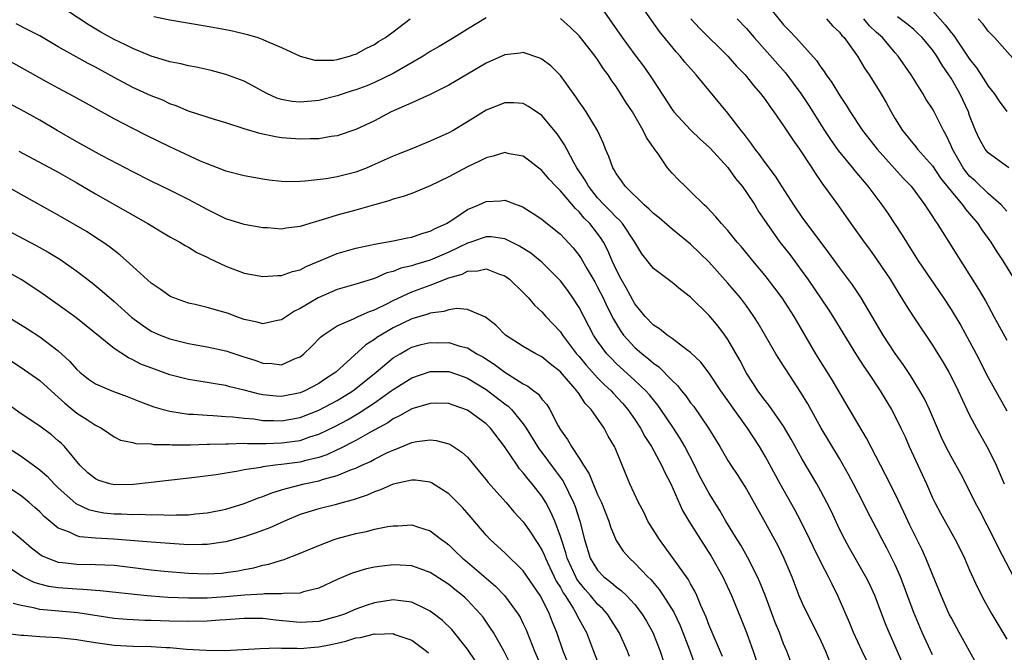
# Model space of a CAD drawing. Units: inches. Extents: x 2586000 to 2589000, y 1539000 to 1542000.
# Drawn here: x 2586439 to 2586545, y 1540665 to 1540733 of the extents above; entities that cross this region are included whole.
import ezdxf

# ---------------------------------------------------------------- set-up
doc = ezdxf.new("R2010")
doc.units = ezdxf.units.IN
doc.header["$MEASUREMENT"] = 0
doc.layers.add('LD25861539_2ft', color=9, linetype='Continuous')

msp = doc.modelspace()

# ---------------------------------------------------------------- linework, layer by layer
at = {"layer": 'LD25861539_2ft'}
for points, elevation in [([(2586489, 1540733.12), (2586487, 1540731.9), (2586485.57, 1540731), (2586483.96, 1540730.04), (2586483, 1540729.5), (2586482.22, 1540729), (2586479, 1540727.13), (2586477, 1540726.16), (2586476.18, 1540725.82), (2586475, 1540725.38), (2586474.71, 1540725.29), (2586473, 1540724.73), (2586471, 1540724.23), (2586469, 1540724.04), (2586468.13, 1540724.13), (2586467, 1540724.35), (2586466.5, 1540724.5), (2586465.44, 1540725), (2586463, 1540726.3), (2586461.03, 1540727.03), (2586459.45, 1540727.45), (2586457.82, 1540727.83), (2586457, 1540727.97), (2586456.18, 1540728.18), (2586455, 1540728.4), (2586454.54, 1540728.54), (2586453, 1540728.99), (2586451, 1540729.82), (2586450.22, 1540730.22), (2586449, 1540730.8), (2586447.58, 1540731.58), (2586446.33, 1540732.33), (2586443, 1540734.53)], 7856), ([(2586501, 1540734.82), (2586503.64, 1540731), (2586505, 1540729.16), (2586505.94, 1540727.94), (2586506.58, 1540727), (2586507, 1540726.33), (2586509, 1540723.26), (2586509.2, 1540723), (2586511, 1540721.06), (2586512.05, 1540720.05), (2586513, 1540719.22), (2586513.11, 1540719.11), (2586515, 1540717.03), (2586515.84, 1540715.84), (2586516.53, 1540715), (2586517, 1540714.35), (2586517.89, 1540713), (2586518.31, 1540712.31), (2586519.19, 1540711), (2586520.6, 1540709), (2586521.65, 1540707.65), (2586523, 1540705.83), (2586523.59, 1540705), (2586525.78, 1540701.78), (2586526.3, 1540701), (2586528.84, 1540696.84), (2586529.62, 1540695.62), (2586530.06, 1540695), (2586531.38, 1540693), (2586532.59, 1540691), (2586533, 1540690.25), (2586533.61, 1540689), (2586534.05, 1540688.05), (2586534.5, 1540687), (2586536.35, 1540683), (2586537, 1540681.51), (2586537.25, 1540681), (2586537.86, 1540679.86), (2586539.44, 1540677), (2586539.97, 1540675.97), (2586540.44, 1540675), (2586541, 1540673.73), (2586541.86, 1540671.86), (2586542.54, 1540670.54), (2586543.4, 1540669), (2586545, 1540666.29)], 7858), ([(2586547, 1540670.55), (2586544.11, 1540676.11), (2586543.68, 1540677), (2586542.08, 1540680.08), (2586541.61, 1540681), (2586541, 1540682.24), (2586540.06, 1540684.06), (2586539, 1540685.95), (2586538.45, 1540687), (2586537.98, 1540687.98), (2586536.7, 1540691), (2586536.14, 1540692.14), (2586535.65, 1540693), (2586534.64, 1540694.64), (2586533.85, 1540695.85), (2586533, 1540697.03), (2586531.7, 1540699), (2586529.34, 1540703), (2586528.4, 1540704.4), (2586527, 1540706.28), (2586525.85, 1540707.85), (2586523, 1540711.67), (2586522.08, 1540713), (2586520.79, 1540715), (2586520.11, 1540716.11), (2586519, 1540717.58), (2586518.42, 1540718.42), (2586517.95, 1540719), (2586517.56, 1540719.56), (2586517, 1540720.28), (2586516.7, 1540720.7), (2586516.44, 1540721), (2586515, 1540722.87), (2586511.59, 1540727), (2586511.3, 1540727.3), (2586510.37, 1540728.37), (2586509.87, 1540729), (2586509.45, 1540729.45), (2586507.65, 1540731.65), (2586505.92, 1540734.08)], 7860), ([(2586519, 1540734.79), (2586521, 1540732.38), (2586521.68, 1540731.68), (2586522.31, 1540731), (2586524.53, 1540728.53), (2586525, 1540727.82), (2586525.36, 1540727.36), (2586525.58, 1540727), (2586526.18, 1540726.18), (2586527, 1540724.81), (2586527.72, 1540723.72), (2586528.16, 1540723), (2586529.47, 1540721), (2586531.04, 1540719), (2586533.87, 1540715.87), (2586534.71, 1540715), (2586536.19, 1540713), (2586536.5, 1540712.5), (2586537, 1540711.76), (2586537.28, 1540711.28), (2586537.51, 1540711), (2586539.64, 1540707.64), (2586541.95, 1540703.95), (2586542.69, 1540702.69), (2586543.62, 1540701), (2586545, 1540698.44)], 7866), ([(2586453.28, 1540733.28), (2586455, 1540732.9), (2586459, 1540732.24), (2586461, 1540731.87), (2586461.72, 1540731.72), (2586463.34, 1540731.34), (2586464.45, 1540731), (2586465, 1540730.81), (2586465.38, 1540730.62), (2586467, 1540729.92), (2586469, 1540729), (2586470.57, 1540728.57), (2586471, 1540728.56), (2586472.58, 1540728.58), (2586473, 1540728.65), (2586474.33, 1540729), (2586474.83, 1540729.17), (2586475, 1540729.21), (2586476.14, 1540729.86), (2586477, 1540730.26), (2586477.44, 1540730.56), (2586478.18, 1540731), (2586479, 1540731.61), (2586480.82, 1540733)], 7858), ([(2586541.72, 1540663.72), (2586539.88, 1540667), (2586539, 1540668.61), (2586538.81, 1540669), (2586537.93, 1540671), (2586537, 1540673.25), (2586536.3, 1540675), (2586535.89, 1540675.89), (2586534.56, 1540678.56), (2586533.94, 1540679.94), (2586533, 1540681.91), (2586531.96, 1540683.96), (2586531.4, 1540685), (2586529.92, 1540687.92), (2586527.67, 1540691.67), (2586526.2, 1540694.2), (2586524.46, 1540697), (2586522.14, 1540701), (2586520.85, 1540703), (2586520.06, 1540704.06), (2586519, 1540705.42), (2586517.68, 1540707), (2586516.48, 1540708.48), (2586516, 1540709), (2586515, 1540710.25), (2586514.3, 1540711), (2586513.72, 1540711.72), (2586512.75, 1540712.75), (2586512.44, 1540713), (2586511, 1540714.45), (2586510.4, 1540715), (2586509.69, 1540715.69), (2586509, 1540716.43), (2586508.52, 1540717), (2586507.49, 1540718.51), (2586507.07, 1540719.07), (2586506.26, 1540720.26), (2586505.91, 1540721), (2586504.73, 1540723), (2586504.04, 1540724.04), (2586503.47, 1540725), (2586503, 1540725.72), (2586502.46, 1540726.46), (2586502.12, 1540727), (2586501.63, 1540727.63), (2586501, 1540728.63), (2586500.74, 1540729), (2586499, 1540731.18), (2586498.07, 1540732.07), (2586497, 1540733.04)], 7856), ([(2586545.2, 1540717), (2586543, 1540718.6), (2586542.67, 1540719), (2586542.06, 1540720.06), (2586541.64, 1540721), (2586541, 1540722.63), (2586540.87, 1540723), (2586539.94, 1540725), (2586539, 1540726.63), (2586538.77, 1540727), (2586538.04, 1540728.04), (2586537.48, 1540729), (2586537, 1540729.67), (2586535.88, 1540731), (2586535.44, 1540731.44), (2586535, 1540731.85), (2586534.38, 1540732.38), (2586533.24, 1540733.24)], 7872), ([(2586537, 1540733.9), (2586538.38, 1540732.38), (2586539, 1540731.54), (2586539.25, 1540731.25), (2586541, 1540728.66), (2586541.74, 1540727.74), (2586542.54, 1540726.54), (2586543, 1540725.79), (2586543.64, 1540725), (2586544.17, 1540724.17), (2586545, 1540723.06)], 7874), ([(2586537, 1540664.6), (2586535.91, 1540667), (2586535, 1540669.16), (2586534.49, 1540670.49), (2586533.96, 1540671.96), (2586533.56, 1540673), (2586533, 1540674.28), (2586532.65, 1540675), (2586532.1, 1540676.1), (2586531.61, 1540677), (2586531, 1540678.2), (2586530.02, 1540680.02), (2586529.55, 1540681), (2586528.51, 1540683), (2586527.99, 1540683.99), (2586527, 1540685.71), (2586525.02, 1540689), (2586523.59, 1540691.59), (2586522.84, 1540692.84), (2586521.26, 1540695.26), (2586521, 1540695.7), (2586520.48, 1540696.48), (2586520.15, 1540697), (2586518.27, 1540700.27), (2586517.81, 1540701), (2586517, 1540702.15), (2586516.35, 1540703), (2586515, 1540704.6), (2586513, 1540706.86), (2586511, 1540708.78), (2586509, 1540710.39), (2586507.6, 1540711.6), (2586507, 1540712.07), (2586506.55, 1540712.55), (2586506, 1540713), (2586503.95, 1540715), (2586503.58, 1540715.58), (2586503, 1540716.38), (2586502.79, 1540716.79), (2586502.64, 1540717), (2586502.21, 1540718.21), (2586501.85, 1540719), (2586501.61, 1540719.61), (2586500.97, 1540721), (2586499.76, 1540723), (2586499.46, 1540723.46), (2586499, 1540724.1), (2586498.64, 1540724.64), (2586497, 1540726.93), (2586495.96, 1540727.96), (2586495, 1540728.68), (2586494.78, 1540728.78), (2586493, 1540729.38), (2586492.67, 1540729.33), (2586491, 1540729.16), (2586489, 1540728.25), (2586485, 1540725.89), (2586484.42, 1540725.58), (2586483, 1540724.89), (2586481, 1540723.98), (2586478.81, 1540723), (2586477, 1540722.06), (2586475, 1540721.1), (2586473, 1540720.44), (2586472.35, 1540720.35), (2586471, 1540720.11), (2586470.11, 1540720.11), (2586469, 1540720.06), (2586467, 1540720.23), (2586466.34, 1540720.34), (2586464.68, 1540720.68), (2586463, 1540721.18), (2586461, 1540721.84), (2586459.8, 1540722.2), (2586457, 1540723.09), (2586455.66, 1540723.66), (2586455, 1540723.89), (2586454.25, 1540724.25), (2586453, 1540724.74), (2586451, 1540725.64), (2586449, 1540726.69), (2586447, 1540727.8), (2586446.21, 1540728.21), (2586443, 1540730.01), (2586441, 1540731.17), (2586439.81, 1540731.81), (2586438.47, 1540732.47)], 7854), ([(2586511.01, 1540733), (2586511.98, 1540731.98), (2586514.99, 1540729), (2586515.94, 1540727.94), (2586516.86, 1540727), (2586517.81, 1540725.81), (2586518.52, 1540725), (2586519, 1540724.35), (2586519.54, 1540723.54), (2586519.95, 1540723), (2586521, 1540721.5), (2586521.99, 1540719.99), (2586522.72, 1540719), (2586524.03, 1540717), (2586524.4, 1540716.4), (2586525, 1540715.52), (2586525.2, 1540715.2), (2586525.37, 1540715), (2586526.9, 1540712.9), (2586528.23, 1540711), (2586529.65, 1540709), (2586530.23, 1540708.23), (2586531.07, 1540707.07), (2586532.44, 1540705), (2586533.41, 1540703.41), (2586533.68, 1540703), (2586534.17, 1540702.17), (2586534.95, 1540700.95), (2586537, 1540697.91), (2586537.58, 1540697), (2586538.12, 1540696.12), (2586538.76, 1540695), (2586539, 1540694.55), (2586539.75, 1540693), (2586540.69, 1540691), (2586541, 1540690.37), (2586541.73, 1540689), (2586543, 1540686.78), (2586543.86, 1540685), (2586544.73, 1540683)], 7862), ([(2586516.01, 1540733), (2586517, 1540731.97), (2586517.84, 1540731), (2586521.2, 1540727.2), (2586522.85, 1540725), (2586523.7, 1540723.7), (2586525.38, 1540721), (2586526.03, 1540720.03), (2586526.86, 1540718.86), (2586528.39, 1540717), (2586528.65, 1540716.65), (2586530.05, 1540715), (2586531.57, 1540713), (2586532.15, 1540712.15), (2586533.75, 1540709.75), (2586534.2, 1540709), (2586535.48, 1540707), (2586538.19, 1540703), (2586539, 1540701.75), (2586540.04, 1540700.04), (2586541, 1540698.31), (2586541.7, 1540697), (2586543, 1540694.44), (2586545, 1540690.85)], 7864), ([(2586525.61, 1540733), (2586526.27, 1540732.27), (2586527, 1540731.57), (2586527.24, 1540731.24), (2586527.5, 1540731), (2586528.93, 1540729), (2586529.71, 1540727.71), (2586530.2, 1540727), (2586531, 1540725.75), (2586531.45, 1540725), (2586532.02, 1540724.02), (2586532.55, 1540723), (2586533, 1540722.25), (2586533.78, 1540721), (2586535.23, 1540719.23), (2586535.4, 1540719), (2586537, 1540717.19), (2586537.88, 1540715.88), (2586539, 1540714.47), (2586540.25, 1540713), (2586540.55, 1540712.55), (2586541, 1540712.04), (2586541.87, 1540711), (2586542.31, 1540710.31), (2586543.28, 1540709), (2586543.94, 1540707.94), (2586544.57, 1540707), (2586545.78, 1540705)], 7868), ([(2586545, 1540712.33), (2586544.69, 1540712.69), (2586544.4, 1540713), (2586543, 1540714.22), (2586541.58, 1540715.58), (2586541, 1540716.11), (2586540.59, 1540716.59), (2586540.29, 1540717), (2586539.15, 1540719), (2586539, 1540719.36), (2586538.49, 1540720.49), (2586538.18, 1540721), (2586537.18, 1540723), (2586537, 1540723.33), (2586536.34, 1540724.34), (2586535.96, 1540725), (2586534.73, 1540727), (2586533.32, 1540729), (2586533, 1540729.36), (2586531.62, 1540731), (2586531, 1540731.55), (2586530.25, 1540732.25), (2586529.63, 1540733)], 7870), ([(2586546.19, 1540728.19), (2586543.66, 1540731), (2586543, 1540731.7), (2586542.44, 1540732.44), (2586541.92, 1540733)], 7876), ([(2586534.1, 1540663), (2586533, 1540665.54), (2586532.33, 1540667), (2586531.94, 1540667.94), (2586530.79, 1540671), (2586530.23, 1540672.23), (2586529.85, 1540673), (2586528.08, 1540676.08), (2586527.57, 1540677), (2586527, 1540678.13), (2586526.1, 1540680.1), (2586525.66, 1540681), (2586525, 1540682.22), (2586524.56, 1540683), (2586523, 1540685.66), (2586521.82, 1540687.82), (2586521, 1540689.19), (2586519.43, 1540691.43), (2586519, 1540691.96), (2586518.23, 1540693), (2586517.76, 1540693.76), (2586517, 1540694.9), (2586516.29, 1540696.29), (2586515, 1540698.54), (2586514.68, 1540699), (2586513.97, 1540699.97), (2586513, 1540701.12), (2586511, 1540703.09), (2586509.9, 1540703.9), (2586509, 1540704.67), (2586507, 1540706.17), (2586505.75, 1540707.75), (2586504.98, 1540709), (2586503.67, 1540711), (2586503.36, 1540711.36), (2586503, 1540711.67), (2586502.36, 1540712.36), (2586501.7, 1540713), (2586501, 1540713.76), (2586500, 1540715), (2586499.66, 1540715.66), (2586498.77, 1540717), (2586498.44, 1540717.56), (2586497.67, 1540719), (2586497.45, 1540719.45), (2586496.64, 1540720.64), (2586495, 1540722.61), (2586493.58, 1540723.58), (2586493, 1540723.9), (2586491.97, 1540723.97), (2586491, 1540723.99), (2586489, 1540723.18), (2586487, 1540721.93), (2586485.45, 1540721), (2586485, 1540720.75), (2586483, 1540719.84), (2586481, 1540719.04), (2586479.55, 1540718.45), (2586479, 1540718.25), (2586476.76, 1540717.24), (2586476.2, 1540717), (2586475, 1540716.52), (2586473, 1540716.01), (2586471.82, 1540715.82), (2586469.54, 1540715.54), (2586469, 1540715.52), (2586467.49, 1540715.49), (2586467, 1540715.53), (2586465.67, 1540715.67), (2586465, 1540715.77), (2586463, 1540716.13), (2586461, 1540716.64), (2586460.75, 1540716.75), (2586459, 1540717.41), (2586458.3, 1540717.7), (2586455, 1540719.23), (2586452.47, 1540720.47), (2586451, 1540721.22), (2586449, 1540722.27), (2586444.67, 1540724.67), (2586443, 1540725.54), (2586441.8, 1540726.2), (2586437, 1540728.9)], 7852), ([(2586530.4, 1540663), (2586529.43, 1540665), (2586528.51, 1540667), (2586528.09, 1540668.09), (2586526.88, 1540670.88), (2586526.2, 1540672.2), (2586525.82, 1540673), (2586525, 1540674.57), (2586524.2, 1540676.2), (2586523.82, 1540677), (2586522.84, 1540679), (2586522.2, 1540680.2), (2586520.61, 1540683), (2586519, 1540685.99), (2586518.41, 1540687), (2586517.1, 1540689), (2586515.38, 1540691.38), (2586515, 1540691.96), (2586514.26, 1540693), (2586513, 1540694.9), (2586512.08, 1540696.08), (2586511, 1540697.11), (2586510.59, 1540697.41), (2586509, 1540698.65), (2586508.49, 1540699), (2586507.66, 1540699.66), (2586507, 1540700.06), (2586506.11, 1540701), (2586505, 1540702.37), (2586504.07, 1540704.07), (2586503.54, 1540705), (2586503, 1540706.06), (2586502.56, 1540707), (2586502.11, 1540708.11), (2586501.64, 1540709), (2586501.39, 1540709.39), (2586501, 1540709.92), (2586500.15, 1540711), (2586499.56, 1540711.56), (2586499, 1540712.25), (2586498.6, 1540712.6), (2586497, 1540714.53), (2586496.51, 1540715), (2586495.77, 1540715.77), (2586495, 1540716.71), (2586493.71, 1540717.71), (2586493, 1540718.25), (2586491.49, 1540718.51), (2586491, 1540718.63), (2586489.76, 1540718.24), (2586489, 1540718.08), (2586488.29, 1540717.71), (2586487, 1540717.11), (2586485, 1540716.02), (2586483, 1540715.05), (2586481, 1540714.24), (2586480.08, 1540713.92), (2586479, 1540713.63), (2586478.55, 1540713.45), (2586477, 1540713.02), (2586475, 1540712.43), (2586473, 1540711.9), (2586471.39, 1540711.39), (2586471, 1540711.29), (2586470.03, 1540711), (2586469, 1540710.67), (2586467.51, 1540710.49), (2586467, 1540710.39), (2586465.48, 1540710.52), (2586465, 1540710.54), (2586463, 1540710.88), (2586461, 1540711.5), (2586460.01, 1540712.01), (2586459, 1540712.49), (2586458.08, 1540713), (2586457, 1540713.57), (2586455, 1540714.57), (2586453, 1540715.55), (2586451, 1540716.55), (2586447.73, 1540718.27), (2586445, 1540719.78), (2586442.86, 1540721), (2586441, 1540722.11), (2586439, 1540723.22), (2586437.82, 1540723.82)], 7850), ([(2586438.77, 1540718.77), (2586443, 1540716.53), (2586445, 1540715.39), (2586447, 1540714.2), (2586452.64, 1540711), (2586453, 1540710.77), (2586454.1, 1540710.1), (2586455, 1540709.58), (2586456.07, 1540709), (2586456.64, 1540708.64), (2586457, 1540708.46), (2586457.9, 1540707.9), (2586459, 1540707.39), (2586459.25, 1540707.25), (2586461, 1540706.42), (2586463, 1540705.67), (2586465, 1540705.29), (2586466.6, 1540705.4), (2586467, 1540705.4), (2586468.17, 1540705.83), (2586469, 1540706.03), (2586469.64, 1540706.36), (2586473, 1540707.78), (2586475, 1540708.34), (2586476.69, 1540708.69), (2586477, 1540708.77), (2586479, 1540709.13), (2586480.54, 1540709.46), (2586481, 1540709.54), (2586482.09, 1540709.91), (2586483, 1540710.17), (2586483.53, 1540710.47), (2586484.73, 1540711), (2586485.44, 1540711.44), (2586487, 1540712.49), (2586488.21, 1540713), (2586489, 1540713.37), (2586490.55, 1540713.45), (2586491, 1540713.51), (2586492.33, 1540713), (2586492.83, 1540712.83), (2586493, 1540712.75), (2586494.08, 1540712.08), (2586495, 1540711.47), (2586495.25, 1540711.25), (2586497, 1540709.84), (2586498.37, 1540708.37), (2586499, 1540707.56), (2586499.22, 1540707.22), (2586499.83, 1540706.17), (2586500.71, 1540704.71), (2586501, 1540704.17), (2586501.59, 1540703), (2586502.03, 1540702.03), (2586502.7, 1540700.7), (2586503.46, 1540699.46), (2586503.78, 1540699), (2586505, 1540697.66), (2586505.77, 1540697), (2586506.46, 1540696.46), (2586507, 1540695.99), (2586507.59, 1540695.59), (2586509, 1540694.12), (2586509.58, 1540693.58), (2586510.03, 1540693), (2586510.47, 1540692.47), (2586511, 1540691.72), (2586511.33, 1540691.33), (2586512.91, 1540689), (2586514.13, 1540687), (2586515, 1540685.51), (2586515.32, 1540685), (2586516, 1540684), (2586517, 1540682.41), (2586519, 1540678.84), (2586520.01, 1540677), (2586520.36, 1540676.36), (2586521.02, 1540675), (2586521.87, 1540673), (2586522.65, 1540671), (2586523, 1540670.18), (2586523.56, 1540669), (2586524.58, 1540667), (2586525, 1540666.11), (2586525.5, 1540665), (2586525.93, 1540663.93)], 7848), ([(2586522.08, 1540663), (2586521.34, 1540665), (2586521, 1540665.8), (2586520.55, 1540667), (2586520.1, 1540668.1), (2586519.01, 1540671.01), (2586518.44, 1540672.44), (2586518.19, 1540673), (2586517.11, 1540675.11), (2586516.39, 1540676.39), (2586516, 1540677), (2586514.8, 1540679), (2586514.15, 1540680.15), (2586513, 1540681.95), (2586511.93, 1540683.93), (2586511.4, 1540685), (2586510.38, 1540687), (2586509.88, 1540687.88), (2586509.1, 1540689.1), (2586507.8, 1540691), (2586507.46, 1540691.46), (2586507, 1540692.02), (2586506.57, 1540692.57), (2586506.19, 1540693), (2586505, 1540694.13), (2586503, 1540695.95), (2586502.47, 1540696.47), (2586501.98, 1540697), (2586501, 1540698.34), (2586500.56, 1540699), (2586499, 1540701.95), (2586498.32, 1540703), (2586497.78, 1540703.78), (2586497, 1540704.82), (2586496.84, 1540705), (2586495, 1540706.84), (2586494.81, 1540707), (2586493.8, 1540707.8), (2586492.58, 1540708.58), (2586491, 1540709.35), (2586489.56, 1540709.56), (2586489, 1540709.57), (2586488.58, 1540709.42), (2586487.36, 1540709), (2586487, 1540708.89), (2586485, 1540707.93), (2586483, 1540707.07), (2586481.4, 1540706.6), (2586481, 1540706.46), (2586479.82, 1540706.18), (2586479, 1540705.84), (2586478.32, 1540705.68), (2586477, 1540705.09), (2586475, 1540704.48), (2586473, 1540703.91), (2586470.93, 1540703), (2586469, 1540701.86), (2586468.41, 1540701.59), (2586467, 1540700.63), (2586466.56, 1540700.56), (2586465, 1540700.2), (2586464.4, 1540700.4), (2586463, 1540700.68), (2586462.09, 1540701), (2586461.31, 1540701.31), (2586460.42, 1540701.58), (2586459, 1540701.97), (2586457.7, 1540702.3), (2586457, 1540702.45), (2586455.44, 1540703), (2586455.13, 1540703.13), (2586455, 1540703.2), (2586453.95, 1540703.95), (2586453, 1540704.58), (2586451, 1540706.37), (2586449.62, 1540707.62), (2586449, 1540708.09), (2586448.5, 1540708.5), (2586447.77, 1540709), (2586447, 1540709.51), (2586446.09, 1540710.09), (2586443, 1540711.9), (2586439, 1540714.12), (2586437.44, 1540715)], 7846), ([(2586436.1, 1540711), (2586440.62, 1540708.62), (2586441.91, 1540707.91), (2586443.15, 1540707.15), (2586445, 1540705.87), (2586446.63, 1540704.63), (2586447.73, 1540703.73), (2586449, 1540702.63), (2586450.9, 1540700.9), (2586452.05, 1540700.05), (2586453, 1540699.43), (2586453.96, 1540699), (2586455, 1540698.59), (2586457, 1540698.1), (2586459, 1540697.74), (2586461, 1540697.31), (2586462.73, 1540696.73), (2586464.25, 1540696.25), (2586465, 1540695.98), (2586465.96, 1540695.96), (2586467, 1540695.81), (2586468.48, 1540696.48), (2586469, 1540696.67), (2586469.41, 1540697), (2586470.23, 1540697.77), (2586471.21, 1540698.79), (2586471.47, 1540699), (2586473, 1540700), (2586474.74, 1540700.74), (2586475.26, 1540701), (2586476.46, 1540701.54), (2586477, 1540701.71), (2586478.4, 1540702.4), (2586479, 1540702.72), (2586481, 1540703.65), (2586483, 1540704.37), (2586485, 1540705.15), (2586486.43, 1540705.57), (2586487, 1540705.86), (2586488.1, 1540705.9), (2586489, 1540706.12), (2586490.46, 1540705.54), (2586491, 1540705.37), (2586491.51, 1540705), (2586493, 1540703.57), (2586493.28, 1540703.28), (2586493.57, 1540703), (2586494.21, 1540702.21), (2586495, 1540701.5), (2586495.43, 1540701), (2586497, 1540699.34), (2586497.22, 1540699), (2586498.73, 1540697), (2586499, 1540696.7), (2586499.77, 1540695.77), (2586500.44, 1540695), (2586501, 1540694.39), (2586501.7, 1540693.7), (2586502.44, 1540693), (2586502.7, 1540692.7), (2586503.67, 1540691.67), (2586504.25, 1540691), (2586505, 1540689.92), (2586505.62, 1540689), (2586506.09, 1540688.09), (2586506.8, 1540687), (2586507.88, 1540685), (2586508.22, 1540684.22), (2586508.87, 1540683), (2586510.14, 1540680.14), (2586510.89, 1540678.89), (2586512.05, 1540677), (2586513.21, 1540675.21), (2586514.47, 1540673), (2586515.39, 1540671), (2586516.44, 1540668.44), (2586517, 1540667.01), (2586517.72, 1540665), (2586518.04, 1540664.05)], 7844), ([(2586514.44, 1540664.44), (2586513, 1540667.75), (2586512.66, 1540668.66), (2586512.1, 1540669.9), (2586511.65, 1540671), (2586511.45, 1540671.45), (2586511, 1540672.23), (2586510.74, 1540672.74), (2586508.23, 1540676.23), (2586507.64, 1540677), (2586506.41, 1540679), (2586505.95, 1540679.95), (2586505.4, 1540681), (2586504.46, 1540683), (2586503.62, 1540685), (2586502.88, 1540686.88), (2586502.81, 1540687), (2586502.14, 1540688.14), (2586501.69, 1540689), (2586500.3, 1540691), (2586499.65, 1540691.65), (2586499, 1540692.67), (2586498.85, 1540692.85), (2586498.77, 1540693), (2586497, 1540695.06), (2586495.91, 1540695.91), (2586495, 1540696.67), (2586494.36, 1540697), (2586493, 1540697.78), (2586491.08, 1540699), (2586490.05, 1540700.05), (2586488.93, 1540700.93), (2586487, 1540701.77), (2586485.86, 1540701.86), (2586485, 1540701.72), (2586484.46, 1540701.54), (2586483, 1540701.35), (2586482.75, 1540701.25), (2586481, 1540700.74), (2586479, 1540699.78), (2586477.67, 1540699), (2586477.27, 1540698.73), (2586477, 1540698.52), (2586476.06, 1540697.94), (2586472.86, 1540695), (2586471.72, 1540694.28), (2586471, 1540693.79), (2586469.51, 1540693), (2586469, 1540692.78), (2586467, 1540692.38), (2586466.42, 1540692.42), (2586465, 1540692.57), (2586464.64, 1540692.64), (2586463, 1540693.08), (2586461.43, 1540693.43), (2586461, 1540693.56), (2586460.31, 1540693.69), (2586459, 1540693.89), (2586457.91, 1540694.09), (2586457, 1540694.24), (2586455, 1540694.74), (2586453.33, 1540695.33), (2586451.89, 1540695.89), (2586451, 1540696.35), (2586450.54, 1540696.54), (2586449, 1540697.55), (2586445.99, 1540699.99), (2586444.88, 1540700.88), (2586443, 1540702.25), (2586441, 1540703.66), (2586438.99, 1540704.99), (2586437, 1540706.09)], 7842), ([(2586437.55, 1540701), (2586439.68, 1540699.68), (2586441, 1540698.82), (2586443, 1540697.29), (2586444.2, 1540696.2), (2586445, 1540695.29), (2586445.31, 1540695), (2586446.25, 1540694.25), (2586447, 1540693.74), (2586448.77, 1540693), (2586450.4, 1540692.4), (2586451.83, 1540691.83), (2586453, 1540691.38), (2586453.28, 1540691.28), (2586454.26, 1540691), (2586455, 1540690.8), (2586455.21, 1540690.79), (2586457, 1540690.51), (2586457.51, 1540690.5), (2586459, 1540690.37), (2586459.65, 1540690.35), (2586461, 1540690.26), (2586461.78, 1540690.22), (2586463, 1540690.07), (2586464.01, 1540689.99), (2586465, 1540689.83), (2586466.19, 1540689.81), (2586467, 1540689.76), (2586469, 1540690.12), (2586471, 1540690.91), (2586473, 1540691.98), (2586474.66, 1540693), (2586475, 1540693.25), (2586477.17, 1540695), (2586479, 1540696.54), (2586479.75, 1540697), (2586480.54, 1540697.46), (2586481, 1540697.69), (2586482.03, 1540697.97), (2586483, 1540698.2), (2586483.82, 1540698.18), (2586485, 1540698.2), (2586486.18, 1540697.82), (2586487, 1540697.62), (2586488.01, 1540697), (2586488.65, 1540696.65), (2586489.87, 1540695.87), (2586491, 1540695), (2586493, 1540693.76), (2586493.5, 1540693.5), (2586494.12, 1540693), (2586494.63, 1540692.63), (2586495, 1540692.12), (2586495.52, 1540691.52), (2586495.85, 1540691), (2586496.75, 1540689.25), (2586497, 1540688.82), (2586497.77, 1540687.77), (2586498.17, 1540687), (2586499, 1540685.75), (2586499.47, 1540685), (2586500.09, 1540684.09), (2586500.53, 1540683), (2586501, 1540681.87), (2586501.41, 1540681), (2586502.21, 1540679), (2586502.39, 1540678.39), (2586503, 1540676.92), (2586503.76, 1540675.76), (2586504.41, 1540675), (2586505, 1540674.48), (2586506.4, 1540673), (2586506.71, 1540672.71), (2586507.63, 1540671.63), (2586508.05, 1540671), (2586509.19, 1540669.19), (2586509.83, 1540667.83), (2586510.16, 1540667), (2586510.87, 1540665.13), (2586511.47, 1540663.47)], 7840), ([(2586436.9, 1540696.9), (2586439, 1540695.52), (2586441, 1540694.11), (2586442.63, 1540692.63), (2586443, 1540692.34), (2586443.69, 1540691.69), (2586445, 1540690.62), (2586446.13, 1540689.87), (2586447, 1540689.31), (2586447.63, 1540689), (2586448.45, 1540688.45), (2586449, 1540688.04), (2586449.69, 1540687.69), (2586451, 1540687.43), (2586451.33, 1540687.33), (2586453, 1540687.29), (2586453.24, 1540687.24), (2586455, 1540687.22), (2586455.21, 1540687.21), (2586457.21, 1540687.21), (2586459, 1540687.26), (2586459.26, 1540687.26), (2586461, 1540687.32), (2586461.3, 1540687.3), (2586463, 1540687.36), (2586463.33, 1540687.33), (2586465.35, 1540687.35), (2586467, 1540687.4), (2586469, 1540687.68), (2586470.05, 1540688.05), (2586471, 1540688.35), (2586472.79, 1540689.21), (2586474.11, 1540689.89), (2586475.37, 1540690.63), (2586477, 1540691.72), (2586478.81, 1540693), (2586479, 1540693.15), (2586481, 1540694.4), (2586483, 1540695.09), (2586485, 1540695.07), (2586486.53, 1540694.53), (2586487, 1540694.38), (2586489, 1540693.16), (2586491, 1540691.62), (2586491.37, 1540691.37), (2586491.73, 1540691), (2586493, 1540689.45), (2586493.31, 1540689), (2586494.72, 1540686.72), (2586495, 1540686.37), (2586496.44, 1540684.44), (2586497.28, 1540683.28), (2586498.41, 1540681), (2586498.58, 1540680.58), (2586499.07, 1540679), (2586499.57, 1540677), (2586500.2, 1540675), (2586501, 1540673.7), (2586501.67, 1540673), (2586502.43, 1540672.43), (2586503, 1540671.92), (2586503.54, 1540671.54), (2586504.09, 1540671), (2586505, 1540670.02), (2586505.79, 1540669), (2586506.24, 1540668.24), (2586506.93, 1540667), (2586507.73, 1540665), (2586508.37, 1540663)], 7838), ([(2586504.44, 1540664.44), (2586504.2, 1540665), (2586503.3, 1540667), (2586502.42, 1540668.42), (2586502.04, 1540669), (2586501.55, 1540669.55), (2586501, 1540670.06), (2586500.23, 1540671), (2586499.64, 1540671.64), (2586499, 1540672.43), (2586498.76, 1540672.76), (2586498.64, 1540673), (2586497.73, 1540675), (2586497.59, 1540675.59), (2586497.11, 1540677), (2586497, 1540677.35), (2586496.38, 1540679), (2586495.97, 1540679.97), (2586495.41, 1540681), (2586495, 1540681.67), (2586493.97, 1540683), (2586493.51, 1540683.51), (2586493, 1540684.2), (2586492.61, 1540684.61), (2586492.34, 1540685), (2586490.99, 1540687), (2586489.46, 1540689), (2586489, 1540689.46), (2586487, 1540690.94), (2586485.46, 1540691.46), (2586485, 1540691.63), (2586483.66, 1540691.66), (2586483, 1540691.65), (2586481, 1540691.06), (2586479.7, 1540690.3), (2586479, 1540689.98), (2586478.42, 1540689.58), (2586476.51, 1540688.51), (2586475, 1540687.65), (2586473.25, 1540686.75), (2586473, 1540686.65), (2586471.87, 1540686.13), (2586471, 1540685.85), (2586469.48, 1540685.48), (2586469, 1540685.34), (2586467, 1540685.07), (2586466.31, 1540685), (2586465, 1540684.83), (2586464.77, 1540684.77), (2586463, 1540684.49), (2586462.35, 1540684.35), (2586459.97, 1540683.97), (2586457.68, 1540683.68), (2586453, 1540683.16), (2586451.08, 1540682.92), (2586449, 1540682.89), (2586448.54, 1540683), (2586447.36, 1540683.36), (2586447, 1540683.53), (2586446.17, 1540684.17), (2586445.3, 1540685), (2586443.65, 1540687), (2586443.33, 1540687.33), (2586443, 1540687.63), (2586442.26, 1540688.26), (2586441, 1540689.2), (2586439, 1540690.53), (2586437.56, 1540691.56)], 7836), ([(2586437.41, 1540687), (2586439, 1540685.97), (2586440.74, 1540684.74), (2586441, 1540684.52), (2586441.81, 1540683.81), (2586442.55, 1540683), (2586443, 1540682.57), (2586444.9, 1540680.9), (2586446.24, 1540680.24), (2586447, 1540680.05), (2586447.9, 1540679.9), (2586449, 1540679.79), (2586449.78, 1540679.78), (2586451, 1540679.71), (2586451.73, 1540679.73), (2586453, 1540679.67), (2586453.69, 1540679.69), (2586455, 1540679.64), (2586455.68, 1540679.68), (2586457, 1540679.66), (2586457.76, 1540679.76), (2586459, 1540679.87), (2586461, 1540680.29), (2586463, 1540680.87), (2586464.52, 1540681.48), (2586465, 1540681.63), (2586465.96, 1540682.04), (2586467, 1540682.34), (2586467.49, 1540682.51), (2586469.45, 1540683), (2586471, 1540683.34), (2586471.51, 1540683.51), (2586473, 1540683.89), (2586474.53, 1540684.53), (2586475, 1540684.69), (2586475.64, 1540685), (2586476.58, 1540685.42), (2586477, 1540685.65), (2586478.33, 1540686.33), (2586479, 1540686.64), (2586479.28, 1540686.72), (2586481, 1540687.43), (2586481.54, 1540687.54), (2586483, 1540687.72), (2586483.65, 1540687.65), (2586485, 1540687.3), (2586485.21, 1540687.21), (2586486.41, 1540686.41), (2586487, 1540685.86), (2586488.3, 1540684.3), (2586489, 1540683.44), (2586489.19, 1540683.19), (2586491.15, 1540681), (2586492, 1540680), (2586493, 1540678.92), (2586493.79, 1540677.79), (2586494.28, 1540677), (2586494.58, 1540676.58), (2586495, 1540675.89), (2586495.28, 1540675.28), (2586495.38, 1540675), (2586496.55, 1540672.55), (2586497, 1540671.84), (2586497.29, 1540671.29), (2586497.5, 1540671), (2586498.38, 1540669.62), (2586498.74, 1540669), (2586498.81, 1540668.81), (2586499.5, 1540667.5), (2586499.79, 1540667), (2586500.56, 1540665), (2586501, 1540663.91)], 7834), ([(2586497.79, 1540663.79), (2586497.28, 1540665), (2586496.62, 1540667), (2586496.14, 1540668.14), (2586495.83, 1540669), (2586495, 1540670.66), (2586494.8, 1540671), (2586493, 1540673.63), (2586491, 1540675.58), (2586490.27, 1540676.27), (2586489.44, 1540677), (2586489, 1540677.47), (2586487.38, 1540679.38), (2586486.45, 1540680.45), (2586485, 1540681.92), (2586483.12, 1540683.12), (2586483, 1540683.17), (2586481.4, 1540683.4), (2586481, 1540683.4), (2586479, 1540682.95), (2586477.66, 1540682.34), (2586477, 1540682.13), (2586476.23, 1540681.77), (2586474.72, 1540681.28), (2586473.63, 1540681), (2586472.76, 1540680.76), (2586471, 1540680.32), (2586469, 1540679.69), (2586467.33, 1540679), (2586465.74, 1540678.26), (2586464.28, 1540677.72), (2586463, 1540677.3), (2586461, 1540676.76), (2586460.73, 1540676.73), (2586459, 1540676.47), (2586458.48, 1540676.48), (2586457, 1540676.45), (2586455, 1540676.57), (2586453, 1540676.72), (2586448.95, 1540677.05), (2586447, 1540677.16), (2586445.31, 1540677.31), (2586445, 1540677.4), (2586444.19, 1540677.81), (2586443, 1540678.25), (2586441.49, 1540679.49), (2586441, 1540679.99), (2586440.47, 1540680.47), (2586439.86, 1540681), (2586439, 1540681.71), (2586437, 1540683.03)], 7832), ([(2586437.95, 1540677.95), (2586439, 1540677.09), (2586440.13, 1540676.13), (2586441, 1540675.45), (2586441.27, 1540675.27), (2586441.88, 1540675), (2586443, 1540674.59), (2586443.45, 1540674.55), (2586445, 1540674.35), (2586447, 1540674.33), (2586449, 1540674.24), (2586451, 1540674.01), (2586453, 1540673.76), (2586454.39, 1540673.61), (2586457, 1540673.39), (2586459, 1540673.31), (2586460.59, 1540673.41), (2586461, 1540673.45), (2586462.34, 1540673.66), (2586463, 1540673.8), (2586464.02, 1540673.98), (2586465, 1540674.25), (2586465.64, 1540674.36), (2586467, 1540674.8), (2586467.17, 1540674.83), (2586469, 1540675.54), (2586471, 1540676.37), (2586472.67, 1540677), (2586473, 1540677.11), (2586475, 1540677.66), (2586476.13, 1540677.87), (2586477, 1540678.11), (2586478.42, 1540678.42), (2586479, 1540678.5), (2586479.51, 1540678.49), (2586481, 1540678.59), (2586481.63, 1540678.37), (2586483, 1540677.95), (2586484.2, 1540677), (2586484.68, 1540676.68), (2586485, 1540676.43), (2586485.73, 1540675.73), (2586486.47, 1540675), (2586487, 1540674.57), (2586490.01, 1540672.01), (2586490.99, 1540670.99), (2586492.45, 1540669), (2586492.66, 1540668.66), (2586493, 1540667.96), (2586493.31, 1540667.31), (2586493.69, 1540666.31), (2586494.22, 1540665), (2586495.1, 1540663)], 7830), ([(2586491.62, 1540663.62), (2586490.96, 1540664.96), (2586489.8, 1540667), (2586489.49, 1540667.49), (2586488.67, 1540668.67), (2586488.4, 1540669), (2586487, 1540670.5), (2586486.75, 1540670.75), (2586486.46, 1540671), (2586485.64, 1540671.64), (2586485, 1540672.16), (2586483, 1540673.47), (2586482.29, 1540673.71), (2586481, 1540674.19), (2586479.76, 1540674.24), (2586479, 1540674.29), (2586477.84, 1540674.16), (2586477, 1540674.04), (2586476.13, 1540673.87), (2586474.6, 1540673.4), (2586473, 1540672.7), (2586471, 1540671.77), (2586469.37, 1540671.37), (2586469, 1540671.25), (2586467.21, 1540671.21), (2586467, 1540671.17), (2586465.18, 1540671.18), (2586465, 1540671.15), (2586463.02, 1540671.02), (2586461, 1540670.83), (2586459, 1540670.71), (2586457, 1540670.71), (2586454.79, 1540670.79), (2586453, 1540670.92), (2586452.18, 1540671), (2586447.49, 1540671.49), (2586447, 1540671.52), (2586445.65, 1540671.65), (2586445, 1540671.66), (2586443, 1540671.83), (2586441.97, 1540671.97), (2586441, 1540672.22), (2586440.4, 1540672.4), (2586439.19, 1540673), (2586439, 1540673.11), (2586437, 1540674.44)], 7828), ([(2586487.91, 1540663.91), (2586487, 1540665.21), (2586485.32, 1540667.32), (2586484.31, 1540668.31), (2586483, 1540669.32), (2586482.41, 1540669.59), (2586481, 1540670.28), (2586479.56, 1540670.44), (2586479, 1540670.53), (2586477, 1540670.22), (2586476.09, 1540669.91), (2586475, 1540669.53), (2586473.78, 1540669), (2586473, 1540668.73), (2586471, 1540668.2), (2586469, 1540668.07), (2586466.35, 1540668.35), (2586465, 1540668.51), (2586463, 1540668.51), (2586461, 1540668.36), (2586460.34, 1540668.34), (2586459, 1540668.24), (2586457, 1540668.2), (2586455, 1540668.24), (2586453, 1540668.31), (2586452.32, 1540668.32), (2586450.4, 1540668.4), (2586449, 1540668.52), (2586445.11, 1540669.11), (2586441, 1540669.49), (2586440.32, 1540669.68), (2586439, 1540669.93), (2586438.14, 1540670.14)], 7826), ([(2586437, 1540666.99), (2586439, 1540666.71), (2586439.29, 1540666.71), (2586441, 1540666.58), (2586443, 1540666.49), (2586445, 1540666.27), (2586445.87, 1540666.13), (2586447, 1540665.92), (2586448.24, 1540665.76), (2586449, 1540665.64), (2586451, 1540665.55), (2586453, 1540665.51), (2586454.59, 1540665.41), (2586455, 1540665.39), (2586456.77, 1540665.23), (2586458.89, 1540665.11), (2586460.92, 1540665.08), (2586462.83, 1540665.17), (2586464.7, 1540665.3), (2586466.65, 1540665.35), (2586467, 1540665.31), (2586468.67, 1540665.33), (2586469, 1540665.29), (2586470.56, 1540665.44), (2586471, 1540665.46), (2586472.29, 1540665.71), (2586473, 1540665.87), (2586473.91, 1540666.09), (2586475, 1540666.43), (2586475.51, 1540666.49), (2586477, 1540666.87), (2586477.15, 1540666.85), (2586479, 1540666.89), (2586479.19, 1540666.81), (2586481, 1540666.19), (2586482.61, 1540665), (2586482.82, 1540664.82)], 7824)]:
    msp.add_lwpolyline(points, dxfattribs=dict(at, elevation=elevation))

doc.saveas('drawing.dxf')
